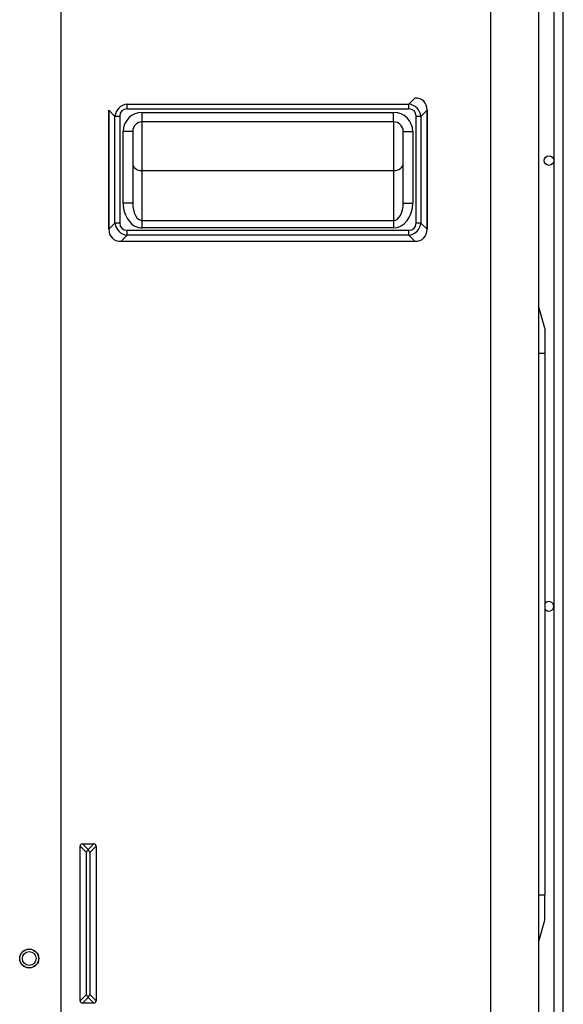
# Model space of a CAD drawing. Units: millimetres. Extents: x 0 to 7381, y 0 to 5264.
# Drawn here: x 3018 to 3189, y 2556 to 2865 of the extents above; entities that cross this region are included whole.
import ezdxf

# ---------------------------------------------------------------- set-up
doc = ezdxf.new("R2010")
doc.units = ezdxf.units.MM
doc.layers.add('LG-Product', color=3, linetype='Continuous')

msp = doc.modelspace()

# ---------------------------------------------------------------- linework, layer by layer
at = {"layer": 'LG-Product'}
for p, q in [((3031.01, 2550.19), (3031.01, 3157.87)), ((3031.01, 2519.75), (3031.01, 3157.67)), ((3165.85, 2375.4), (3165.85, 3157.67)), ((3180.83, 3157.67), (3180.83, 2375.4)), ((3185.62, 3138.84), (3185.62, 2412.96)), ((3188.62, 2412.96), (3188.62, 3138.84)), ((3140.13, 2838.18), (3142.05, 2840.1)), ((3047.91, 2834.35), (3045.99, 2836.27)), ((3045.99, 2836.27), (3045.99, 2798.98)), ((3045.99, 2798.98), (3045.99, 2836.27)), ((3051.73, 2836.65), (3051.73, 2838.18)), ((3051.73, 2838.18), (3140.13, 2838.18)), ((3140.13, 2836.65), (3051.73, 2836.65)), ((3056.48, 2835.6), (3135.38, 2835.6)), ((3056.48, 2832.6), (3056.48, 2835.6)), ((3135.38, 2832.6), (3135.38, 2835.6)), ((3140.13, 2836.65), (3140.13, 2838.18)), ((3145.87, 2836.27), (3143.96, 2834.35)), ((3145.87, 2798.98), (3145.87, 2836.27)), ((3145.87, 2836.27), (3145.87, 2798.98)), ((3049.44, 2834.35), (3047.91, 2834.35)), ((3047.91, 2800.89), (3047.91, 2834.35)), ((3049.44, 2834.35), (3049.44, 2800.89)), ((3135.38, 2832.6), (3056.48, 2832.6)), ((3056.48, 2817.32), (3056.48, 2832.6)), ((3135.38, 2832.6), (3135.38, 2817.32)), ((3142.43, 2800.89), (3142.43, 2834.35)), ((3143.96, 2834.35), (3142.43, 2834.35)), ((3143.96, 2834.35), (3143.96, 2800.89)), ((3050.49, 2807.16), (3050.49, 2829.61)), ((3053.48, 2829.61), (3050.49, 2829.61)), ((3053.48, 2829.61), (3053.48, 2807.16)), ((3138.38, 2829.61), (3141.38, 2829.61)), ((3138.38, 2807.16), (3138.38, 2829.61)), ((3141.38, 2829.61), (3141.38, 2807.16)), ((3056.48, 2817.32), (3135.38, 2817.32)), ((3056.48, 2801.63), (3056.48, 2817.32)), ((3135.38, 2817.32), (3135.38, 2801.63)), ((3053.48, 2807.16), (3050.49, 2807.16)), ((3138.38, 2807.16), (3141.38, 2807.16)), ((3056.48, 2799.34), (3056.48, 2801.63)), ((3056.48, 2801.63), (3135.38, 2801.63)), ((3135.38, 2801.63), (3135.38, 2799.34)), ((3045.99, 2798.98), (3047.91, 2800.89)), ((3049.44, 2800.89), (3047.91, 2800.89)), ((3051.73, 2797.07), (3051.73, 2798.6)), ((3051.73, 2798.6), (3140.13, 2798.6)), ((3135.38, 2799.34), (3056.48, 2799.34)), ((3140.13, 2797.07), (3140.13, 2798.6)), ((3143.96, 2800.89), (3142.43, 2800.89)), ((3143.96, 2800.89), (3145.87, 2798.98)), ((3051.73, 2797.07), (3049.82, 2795.15)), ((3140.13, 2797.07), (3051.73, 2797.07)), ((3142.05, 2795.15), (3140.13, 2797.07)), ((3049.82, 2795.15), (3142.05, 2795.15)), ((3182.83, 2767.93), (3180.83, 2774.92)), ((3182.83, 2767.93), (3182.83, 2759.94)), ((3182.83, 2759.94), (3180.83, 2759.94)), ((3182.83, 2759.94), (3182.83, 2590.15)), ((3037, 2605.42), (3039, 2603.42)), ((3037, 2556.89), (3037, 2605.42)), ((3039.5, 2604.34), (3037.71, 2606.13)), ((3037.71, 2606.13), (3041.29, 2606.13)), ((3041.29, 2606.13), (3039.5, 2604.34)), ((3039.5, 2604.34), (3039.5, 2604.11)), ((3040, 2603.42), (3042, 2605.42)), ((3042, 2605.42), (3042, 2556.89)), ((3039, 2558.89), (3039, 2603.42)), ((3040, 2603.42), (3040, 2558.89)), ((3180.83, 2590.15), (3182.83, 2590.15)), ((3182.83, 2582.16), (3182.83, 2590.15)), ((3180.83, 2575.16), (3182.83, 2582.16)), ((3039, 2558.89), (3037, 2556.89)), ((3037.71, 2556.19), (3039.5, 2557.98)), ((3039.5, 2558.21), (3039.5, 2557.98)), ((3039.5, 2557.98), (3041.29, 2556.19)), ((3042, 2556.89), (3040, 2558.89)), ((3041.29, 2556.19), (3037.71, 2556.19))]:
    msp.add_line(p, q, dxfattribs=at)
for centre, radius in [((3184.13, 2820.47), 1.5), ((3021.02, 2570.17), 3), ((3021.02, 2570.17), 2.95), ((3021.02, 2570.17), 2.15)]:
    msp.add_circle(centre, radius, dxfattribs=at)
for centre, radius, start, end in [((3056.48, 2829.61), 5.99, 90, 180), ((3135.38, 2829.61), 5.99, 0, 90), ((3056.48, 2829.61), 3, 90, 180), ((3135.38, 2829.61), 3, 0, 90), ((3184.13, 2680.64), 1.5, 0, 150.0691), ((3184.13, 2680.64), 1.5, 209.925, 0)]:
    msp.add_arc(centre, radius, start, end, dxfattribs=at)
for centre, major_axis, ratio, start_param, end_param in [((3139.35, 2833.58), (-5.48, -5.48), 0.6444, 2.569164, 3.714021), ((3053.35, 2832.74), (-4.2, 4.2), 0.841143, 5.710757, 6.855614), ((3053.35, 2832.74), (3.29, -3.29), 0.6444, 2.569164, 3.714021), ((3138.51, 2832.74), (4.2, 4.2), 0.841143, 5.710757, 6.855614), ((3138.51, 2832.74), (-3.29, -3.29), 0.6444, 2.569164, 3.714021), ((3056.48, 2819.61), (-3, 0), 0.766044, 0, 1.570796), ((3135.38, 2819.61), (-3, 0), 0.766044, 1.570796, 3.141593), ((3056.48, 2807.16), (0, 7.82), 0.766044, 1.570796, 3.141593), ((3056.48, 2807.16), (0, 5.53), 0.542073, 1.570796, 3.141593), ((3135.38, 2807.16), (0, -7.82), 0.766044, 0, 1.570796), ((3135.38, 2807.16), (0, 5.53), 0.542073, 3.141593, 4.712389), ((3052.51, 2801.67), (5.48, 5.48), 0.6444, 2.569164, 3.714021), ((3053.35, 2802.51), (4.2, 4.2), 0.841143, 2.569164, 3.714021), ((3053.35, 2802.51), (3.29, 3.29), 0.6444, 2.569164, 3.714021), ((3138.51, 2802.51), (-3.29, 3.29), 0.6444, 2.569164, 3.714021), ((3138.51, 2802.51), (-4.2, 4.2), 0.841143, 2.569164, 3.714021), ((3139.35, 2801.67), (-5.48, 5.48), 0.6444, 2.569164, 3.714021), ((3038.41, 2604.71), (-1.22, 1.22), 0.57735, 5.759587, 6.806784), ((3040.41, 2602.72), (-1.22, 1.22), 0.57735, 5.938906, 6.806784), ((3038.59, 2602.72), (-1.22, -1.22), 0.57735, 2.617994, 3.485872), ((3040.58, 2604.71), (-1.22, -1.22), 0.57735, 2.617994, 3.665191), ((3040.41, 2559.6), (-1.22, -1.22), 0.57735, 5.759587, 6.627465), ((3038.59, 2559.6), (-1.22, 1.22), 0.57735, 2.797313, 3.665191), ((3038.41, 2557.6), (-1.22, -1.22), 0.57735, 5.759587, 6.806784), ((3040.58, 2557.6), (-1.22, 1.22), 0.57735, 2.617994, 3.665191)]:
    msp.add_ellipse(centre, major_axis=major_axis, ratio=ratio, start_param=start_param, end_param=end_param, dxfattribs=at)

doc.saveas('drawing.dxf')
